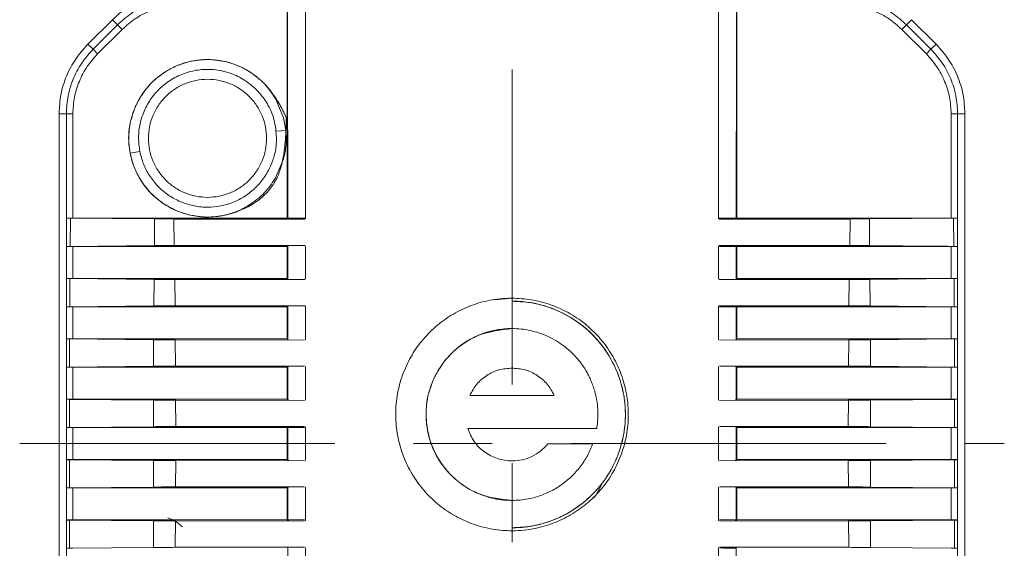
# Model space of a CAD drawing. Units: millimetres. Extents: x 0 to 1128, y 7 to 259.
# Drawn here: x 278 to 328, y 122 to 149 of the extents above; entities that cross this region are included whole.
import ezdxf

# ---------------------------------------------------------------- set-up
doc = ezdxf.new("R2010")
doc.units = ezdxf.units.MM
doc.header["$LTSCALE"] = 4
doc.linetypes.add('CENTER', pattern=[7, 4, -1, 1, -1])
doc.layers.add('CEN', color=1, linetype='CENTER')

msp = doc.modelspace()

# ---------------------------------------------------------------- linework, layer by layer
at = {"color": 7, "linetype": 'Continuous', "lineweight": 15}
for p, q in [((291.604, 138.54), (291.604, 149.387)), ((314.451, 138.54), (314.451, 149.387)), ((282.735, 148.622), (281.492, 147.38)), ((282.735, 148.622), (282.996, 148.361)), ((323.059, 148.361), (323.32, 148.622)), ((324.563, 147.38), (323.32, 148.622)), ((281.754, 147.118), (282.996, 148.361)), ((283.23, 148.127), (281.987, 146.885)), ((282.996, 148.361), (283.23, 148.127)), ((322.825, 148.127), (323.059, 148.361)), ((324.068, 146.885), (322.825, 148.127)), ((323.059, 148.361), (324.301, 147.118)), ((281.492, 147.38), (281.754, 147.118)), ((281.987, 146.885), (281.754, 147.118)), ((324.301, 147.118), (324.068, 146.885)), ((324.301, 147.118), (324.563, 147.38)), ((291.041, 144.578), (291.43, 143.639)), ((280.028, 143.844), (280.028, 110.329)), ((280.398, 143.844), (280.028, 143.844)), ((280.728, 143.844), (280.398, 143.844)), ((280.398, 138.54), (280.398, 143.844)), ((280.728, 143.844), (280.728, 138.54)), ((291.43, 143.639), (291.538, 143.003)), ((325.328, 138.54), (325.328, 143.844)), ((325.328, 143.844), (325.658, 143.844)), ((325.658, 143.844), (325.658, 138.54)), ((325.658, 143.844), (326.028, 143.844)), ((326.028, 110.329), (326.028, 143.844)), ((283.637, 141.84), (284.128, 141.934)), ((283.637, 141.84), (283.669, 141.689)), ((291.427, 141.543), (291.002, 140.551)), ((280.4, 138.538), (280.398, 138.54)), ((280.403, 138.54), (280.398, 138.54)), ((280.398, 138.54), (280.398, 137.101)), ((280.403, 138.54), (280.398, 138.54)), ((280.6, 138.536), (280.4, 138.538)), ((280.4, 137.104), (280.4, 138.538)), ((280.728, 138.54), (280.403, 138.54)), ((280.6, 138.536), (280.588, 137.106)), ((280.6, 138.536), (284.881, 138.5)), ((280.728, 138.54), (291.604, 138.54)), ((284.865, 137.142), (284.881, 138.5)), ((284.881, 138.5), (285.859, 138.496)), ((325.328, 138.54), (314.451, 138.54)), ((320.196, 138.496), (321.175, 138.5)), ((325.455, 138.536), (321.175, 138.5)), ((321.175, 138.5), (321.19, 137.142)), ((325.649, 138.54), (325.328, 138.54)), ((325.455, 138.536), (325.646, 138.538)), ((325.467, 137.106), (325.455, 138.536)), ((325.649, 138.54), (325.646, 138.538)), ((325.646, 137.104), (325.646, 138.538)), ((325.649, 137.101), (325.649, 138.54)), ((325.652, 138.54), (325.649, 138.54)), ((325.652, 138.54), (325.652, 137.101)), ((325.652, 138.54), (325.658, 138.54)), ((285.859, 138.496), (285.88, 137.147)), ((292.506, 138.486), (285.859, 138.496)), ((320.196, 138.496), (313.549, 138.486)), ((320.175, 137.147), (320.196, 138.496)), ((280.398, 137.101), (280.4, 137.104)), ((280.398, 137.101), (291.604, 137.101)), ((280.398, 137.101), (280.398, 137.101)), ((280.398, 135.474), (280.398, 137.101)), ((280.588, 137.106), (280.4, 137.104)), ((280.588, 137.106), (284.865, 137.142)), ((280.728, 137.101), (280.728, 135.474)), ((285.88, 137.147), (292.507, 137.157)), ((291.604, 137.101), (291.654, 137.141)), ((291.604, 135.474), (291.604, 137.101)), ((291.646, 135.448), (291.644, 137.125)), ((291.654, 137.141), (292.5, 137.157)), ((292.542, 137.138), (292.542, 135.436)), ((313.513, 135.436), (313.513, 137.141)), ((313.545, 137.157), (320.175, 137.147)), ((313.55, 137.157), (314.401, 137.141)), ((314.411, 137.101), (313.557, 137.101)), ((314.401, 137.141), (314.451, 137.101)), ((314.411, 137.125), (314.409, 135.448)), ((314.451, 137.101), (325.649, 137.101)), ((314.451, 135.474), (314.451, 137.101)), ((325.328, 135.474), (325.328, 137.101)), ((325.467, 137.106), (325.646, 137.104)), ((325.646, 137.104), (325.649, 137.101)), ((325.649, 137.101), (325.649, 137.101)), ((325.649, 137.101), (325.652, 137.101)), ((325.652, 137.101), (325.658, 137.101)), ((325.658, 135.474), (325.658, 137.101)), ((280.398, 135.474), (280.4, 135.471)), ((280.403, 135.474), (280.398, 135.474)), ((280.398, 135.474), (280.398, 134.034)), ((280.4, 135.471), (280.576, 135.469)), ((280.401, 134.037), (280.4, 135.471)), ((280.728, 135.474), (280.403, 135.474)), ((280.576, 135.469), (280.567, 134.039)), ((280.576, 135.469), (284.849, 135.431)), ((291.604, 135.474), (280.728, 135.474)), ((284.838, 134.078), (284.849, 135.431)), ((285.902, 135.425), (285.916, 134.083)), ((292.506, 135.416), (285.902, 135.425)), ((292.501, 135.416), (291.655, 135.432)), ((320.153, 135.425), (313.549, 135.416)), ((314.451, 135.474), (325.328, 135.474)), ((320.139, 134.083), (320.153, 135.425)), ((321.206, 135.431), (325.48, 135.469)), ((321.206, 135.431), (321.217, 134.078)), ((325.649, 135.474), (325.328, 135.474)), ((325.646, 135.471), (325.48, 135.469)), ((325.488, 134.039), (325.48, 135.469)), ((325.649, 135.474), (325.646, 135.471)), ((325.646, 134.037), (325.646, 135.471)), ((325.649, 135.474), (325.649, 134.034)), ((325.652, 135.474), (325.649, 135.474)), ((325.652, 135.474), (325.652, 134.034)), ((325.652, 135.474), (325.658, 135.474)), ((280.401, 134.037), (280.398, 134.034)), ((280.398, 134.034), (291.604, 134.034)), ((280.398, 134.034), (280.398, 134.034)), ((280.398, 132.407), (280.398, 134.034)), ((280.567, 134.039), (280.401, 134.037)), ((280.567, 134.039), (284.838, 134.078)), ((280.728, 134.034), (280.728, 132.407)), ((285.916, 134.083), (292.511, 134.093)), ((291.604, 134.034), (291.657, 134.077)), ((291.604, 132.407), (291.604, 134.034)), ((291.648, 132.38), (291.647, 134.059)), ((291.657, 134.077), (292.506, 134.093)), ((292.542, 134.077), (292.542, 132.365)), ((303.028, 134.474), (302.145, 134.39)), ((313.513, 132.365), (313.513, 134.077)), ((313.544, 134.093), (320.139, 134.083)), ((313.549, 134.093), (314.398, 134.077)), ((314.408, 134.034), (313.557, 134.034)), ((314.398, 134.077), (314.451, 134.034)), ((314.408, 134.059), (314.407, 132.38)), ((314.451, 134.034), (325.649, 134.034)), ((314.451, 132.407), (314.451, 134.034)), ((321.217, 134.078), (325.488, 134.039)), ((325.328, 132.407), (325.328, 134.034)), ((325.646, 134.037), (325.488, 134.039)), ((325.646, 134.037), (325.649, 134.034)), ((325.649, 134.034), (325.649, 134.034)), ((325.649, 134.034), (325.652, 134.034)), ((325.658, 134.034), (325.652, 134.034)), ((325.658, 134.034), (325.658, 132.407)), ((280.398, 132.407), (280.401, 132.404)), ((280.403, 132.407), (280.398, 132.407)), ((280.398, 132.407), (280.398, 130.967)), ((280.403, 132.407), (280.398, 132.407)), ((280.401, 132.404), (280.559, 132.402)), ((280.401, 130.97), (280.401, 132.404)), ((280.728, 132.407), (280.403, 132.407)), ((280.559, 132.402), (280.554, 130.972)), ((280.559, 132.402), (284.828, 132.362)), ((291.604, 132.407), (280.728, 132.407)), ((284.822, 131.012), (284.828, 132.362)), ((285.931, 132.356), (285.939, 131.018)), ((292.497, 132.347), (285.931, 132.356)), ((291.604, 132.407), (291.648, 132.38)), ((292.492, 132.347), (291.659, 132.363)), ((320.124, 132.356), (313.558, 132.347)), ((314.398, 132.363), (313.563, 132.347)), ((314.407, 132.38), (314.451, 132.407)), ((314.451, 132.407), (325.328, 132.407)), ((320.116, 131.018), (320.124, 132.356)), ((321.227, 132.362), (325.496, 132.402)), ((321.227, 132.362), (321.233, 131.012)), ((325.649, 132.407), (325.328, 132.407)), ((325.496, 132.402), (325.646, 132.403)), ((325.496, 132.402), (325.501, 130.972)), ((325.649, 132.407), (325.646, 132.403)), ((325.646, 132.403), (325.646, 130.971)), ((325.649, 132.407), (325.649, 130.967)), ((325.652, 132.407), (325.649, 132.407)), ((325.652, 132.407), (325.652, 130.967)), ((325.658, 132.407), (325.652, 132.407)), ((280.554, 130.972), (284.822, 131.012)), ((285.939, 131.018), (292.497, 131.028)), ((291.604, 130.967), (291.67, 131.012)), ((291.67, 131.012), (292.493, 131.027)), ((292.542, 131.01), (292.542, 129.297)), ((313.513, 129.297), (313.513, 131.01)), ((313.558, 131.028), (320.116, 131.018)), ((313.563, 131.027), (314.385, 131.012)), ((314.385, 131.012), (314.451, 130.967)), ((321.233, 131.012), (325.501, 130.972)), ((280.401, 130.97), (280.398, 130.967)), ((280.398, 130.967), (291.604, 130.967)), ((280.398, 130.967), (280.398, 130.967)), ((280.398, 129.34), (280.398, 130.967)), ((280.554, 130.972), (280.401, 130.97)), ((280.728, 130.967), (280.728, 129.34)), ((291.604, 130.967), (291.604, 129.34)), ((291.65, 129.309), (291.649, 130.995)), ((314.406, 130.995), (314.405, 129.309)), ((314.451, 130.967), (325.649, 130.967)), ((314.451, 129.34), (314.451, 130.967)), ((325.328, 129.34), (325.328, 130.967)), ((325.646, 130.971), (325.501, 130.972)), ((325.649, 130.967), (325.646, 130.971)), ((325.649, 130.967), (325.649, 130.967)), ((325.652, 130.967), (325.649, 130.967)), ((325.658, 130.967), (325.652, 130.967)), ((325.658, 130.967), (325.658, 129.34)), ((303.028, 129.538), (300.881, 129.538)), ((305.172, 129.537), (303.028, 129.537)), ((280.398, 129.34), (280.401, 129.337)), ((280.403, 129.34), (280.398, 129.34)), ((280.398, 129.34), (280.398, 127.9)), ((280.403, 129.34), (280.398, 129.34)), ((280.401, 129.337), (280.55, 129.335)), ((280.401, 127.904), (280.401, 129.337)), ((280.728, 129.34), (280.403, 129.34)), ((280.55, 129.335), (280.549, 127.905)), ((284.817, 129.294), (280.55, 129.335)), ((291.604, 129.34), (280.728, 129.34)), ((284.815, 127.946), (284.817, 129.294)), ((285.947, 129.288), (285.949, 127.952)), ((292.497, 129.279), (285.947, 129.288)), ((291.671, 129.295), (291.604, 129.34)), ((292.492, 129.279), (291.671, 129.295)), ((320.108, 129.288), (313.558, 129.279)), ((314.385, 129.295), (313.563, 129.279)), ((314.451, 129.34), (314.385, 129.295)), ((314.451, 129.34), (325.328, 129.34)), ((320.106, 127.952), (320.108, 129.288)), ((321.238, 129.294), (325.505, 129.335)), ((321.238, 129.294), (321.24, 127.946)), ((325.649, 129.34), (325.328, 129.34)), ((325.505, 129.335), (325.646, 129.337)), ((325.506, 127.905), (325.505, 129.335)), ((325.646, 129.337), (325.649, 129.34)), ((325.646, 129.337), (325.646, 127.904)), ((325.649, 129.34), (325.649, 127.9)), ((325.652, 129.34), (325.649, 129.34)), ((325.652, 129.34), (325.652, 127.9)), ((325.658, 129.34), (325.652, 129.34)), ((280.401, 127.904), (280.398, 127.9)), ((280.398, 127.9), (280.728, 127.9)), ((280.398, 127.9), (280.398, 127.9)), ((280.398, 126.273), (280.398, 127.9)), ((280.549, 127.905), (280.401, 127.904)), ((284.815, 127.946), (280.549, 127.905)), ((291.604, 127.9), (280.728, 127.9)), ((280.728, 127.9), (280.728, 126.273)), ((285.949, 127.952), (292.497, 127.961)), ((291.604, 127.9), (291.671, 127.946)), ((291.604, 126.273), (291.604, 127.9)), ((291.65, 127.93), (291.65, 126.244)), ((292.484, 127.9), (291.664, 127.9)), ((291.671, 127.946), (292.492, 127.961)), ((292.542, 127.944), (292.542, 126.23)), ((300.777, 127.862), (303.028, 127.862)), ((303.028, 127.862), (307.331, 127.862)), ((313.513, 126.23), (313.513, 127.944)), ((313.558, 127.961), (320.106, 127.952)), ((313.563, 127.961), (314.384, 127.946)), ((314.384, 127.946), (314.451, 127.9)), ((314.405, 126.244), (314.405, 127.93)), ((314.451, 127.9), (325.328, 127.9)), ((314.451, 127.9), (314.451, 126.273)), ((321.24, 127.946), (325.506, 127.905)), ((325.328, 127.9), (325.649, 127.9)), ((325.328, 126.273), (325.328, 127.9)), ((325.646, 127.904), (325.506, 127.905)), ((325.649, 127.9), (325.646, 127.904)), ((325.649, 127.9), (325.649, 127.9)), ((325.652, 127.9), (325.649, 127.9)), ((325.652, 127.9), (325.658, 127.9)), ((325.658, 127.9), (325.658, 126.273)), ((304.852, 127.076), (307.127, 127.076)), ((280.398, 126.273), (280.401, 126.27)), ((280.403, 126.273), (280.398, 126.273)), ((280.398, 126.273), (280.398, 124.834)), ((280.403, 126.273), (280.398, 126.273)), ((280.401, 126.27), (280.549, 126.268)), ((280.401, 124.837), (280.401, 126.27)), ((280.728, 126.273), (280.403, 126.273)), ((284.815, 126.227), (280.549, 126.268)), ((280.549, 126.268), (280.55, 124.838)), ((291.604, 126.273), (280.728, 126.273)), ((284.817, 124.879), (284.815, 126.227)), ((285.949, 126.221), (285.947, 124.885)), ((292.497, 126.212), (285.949, 126.221)), ((291.671, 126.227), (291.604, 126.273)), ((292.492, 126.212), (291.671, 126.227)), ((320.106, 126.221), (313.558, 126.212)), ((314.384, 126.227), (313.563, 126.212)), ((314.451, 126.273), (314.384, 126.227)), ((314.451, 126.273), (325.328, 126.273)), ((320.108, 124.885), (320.106, 126.221)), ((321.24, 126.227), (321.238, 124.879)), ((321.24, 126.227), (325.506, 126.268)), ((325.649, 126.273), (325.328, 126.273)), ((325.505, 124.838), (325.506, 126.268)), ((325.506, 126.268), (325.646, 126.27)), ((325.646, 126.27), (325.649, 126.273)), ((325.646, 126.27), (325.646, 124.837)), ((325.649, 126.273), (325.649, 124.834)), ((325.652, 126.273), (325.649, 126.273)), ((325.652, 126.273), (325.652, 124.834)), ((325.658, 126.273), (325.652, 126.273)), ((280.401, 124.837), (280.398, 124.834)), ((280.398, 124.834), (280.728, 124.834)), ((280.398, 124.834), (280.398, 124.834)), ((280.398, 123.206), (280.398, 124.834)), ((280.55, 124.838), (280.401, 124.837)), ((284.817, 124.879), (280.55, 124.838)), ((291.604, 124.834), (280.728, 124.834)), ((280.728, 124.834), (280.728, 123.206)), ((285.947, 124.885), (292.497, 124.894)), ((291.604, 124.834), (291.67, 124.879)), ((291.604, 124.834), (291.604, 123.206)), ((291.649, 123.178), (291.65, 124.865)), ((291.67, 124.879), (292.492, 124.894)), ((292.542, 124.876), (292.542, 123.163)), ((313.513, 123.163), (313.513, 124.876)), ((313.558, 124.894), (320.108, 124.885)), ((313.563, 124.894), (314.384, 124.879)), ((314.384, 124.879), (314.451, 124.834)), ((314.405, 124.865), (314.406, 123.178)), ((325.328, 124.834), (314.451, 124.834)), ((314.451, 123.206), (314.451, 124.834)), ((321.238, 124.879), (325.505, 124.838)), ((325.328, 124.834), (325.649, 124.834)), ((325.328, 123.206), (325.328, 124.834)), ((325.646, 124.837), (325.505, 124.838)), ((325.649, 124.834), (325.646, 124.837)), ((325.649, 124.834), (325.649, 124.834)), ((325.652, 124.834), (325.649, 124.834)), ((325.652, 124.834), (325.658, 124.834)), ((325.658, 124.834), (325.658, 123.206)), ((280.398, 123.206), (280.401, 123.203)), ((280.403, 123.206), (280.398, 123.206)), ((280.398, 123.206), (280.398, 121.767)), ((280.403, 123.206), (280.398, 123.206)), ((280.554, 123.201), (280.401, 123.203)), ((280.401, 121.77), (280.401, 123.203)), ((280.728, 123.206), (280.403, 123.206)), ((284.822, 123.161), (280.554, 123.201)), ((280.554, 123.201), (280.559, 121.772)), ((291.604, 123.206), (280.728, 123.206)), ((284.828, 121.811), (284.822, 123.161)), ((285.939, 123.155), (285.931, 121.817)), ((292.497, 123.146), (285.939, 123.155)), ((291.67, 123.161), (291.604, 123.206)), ((291.663, 123.206), (292.484, 123.206)), ((292.493, 123.146), (291.67, 123.161)), ((320.116, 123.155), (313.558, 123.146)), ((314.385, 123.161), (313.563, 123.146)), ((313.571, 123.206), (314.392, 123.206)), ((314.451, 123.206), (314.385, 123.161)), ((325.328, 123.206), (314.451, 123.206)), ((320.124, 121.817), (320.116, 123.155)), ((321.233, 123.161), (321.227, 121.811)), ((325.501, 123.201), (321.233, 123.161)), ((325.649, 123.206), (325.328, 123.206)), ((325.496, 121.772), (325.501, 123.201)), ((325.501, 123.201), (325.646, 123.203)), ((325.646, 123.203), (325.649, 123.206)), ((325.646, 123.203), (325.646, 121.77)), ((325.649, 123.206), (325.649, 121.767)), ((325.652, 123.206), (325.649, 123.206)), ((325.652, 123.206), (325.652, 121.767)), ((325.658, 123.206), (325.652, 123.206)), ((280.401, 121.77), (280.398, 121.767)), ((280.728, 121.767), (280.398, 121.767)), ((280.398, 121.767), (280.398, 121.767)), ((280.398, 120.139), (280.398, 121.767)), ((280.401, 121.77), (280.559, 121.772)), ((284.828, 121.811), (280.559, 121.772)), ((285.931, 121.817), (292.497, 121.826)), ((291.647, 120.114), (291.648, 121.794)), ((291.657, 121.81), (292.492, 121.826)), ((292.542, 121.808), (292.542, 120.097)), ((313.513, 120.097), (313.513, 121.808)), ((313.558, 121.826), (320.124, 121.817)), ((313.563, 121.826), (314.396, 121.81)), ((314.407, 121.793), (314.408, 120.114)), ((325.496, 121.772), (321.227, 121.811)), ((325.328, 121.767), (325.649, 121.767)), ((325.646, 121.77), (325.496, 121.772)), ((325.649, 121.767), (325.646, 121.77)), ((325.649, 121.767), (325.649, 121.767)), ((325.652, 121.767), (325.649, 121.767)), ((325.652, 121.767), (325.658, 121.767)), ((325.658, 121.767), (325.658, 120.139))]:
    msp.add_line(p, q, dxfattribs=at)
at = {"color": 7, "linetype": 'Continuous', "lineweight": 15, "flags": 128}
for points in [[(291.041, 142.952), (291.288, 142.977), (291.536, 143.003)], [(307.622, 125.093), (307.475, 124.782), (307.218, 124.343)]]:
    msp.add_lwpolyline(points, dxfattribs=at)
at = {"color": 7, "linetype": 'Continuous', "lineweight": 15}
for points, knots in [([(285.268, 149.986), (284.956, 149.926), (284.338, 149.728), (283.468, 149.278), (282.979, 148.841), (282.735, 148.622)], [0.2570271, 0.2570271, 0.2570271, 0.2570271, 0.5, 0.75, 1, 1, 1, 1]), ([(282.996, 148.361), (283.222, 148.564), (283.524, 148.835), (283.958, 149.102), (284.247, 149.256), (284.746, 149.475), (285.417, 149.672), (285.989, 149.703), (286.242, 149.715)], [0, 0, 0, 0, 0.2500592, 0.3335844, 0.4208364, 0.5196936, 0.783793, 0.9921628, 0.9921628, 0.9921628, 0.9921628]), ([(291.643, 138.522), (291.642, 139.15), (291.64, 140.368), (291.637, 142.235), (291.634, 144.101), (291.63, 145.997), (291.626, 147.853), (291.623, 149.08), (291.622, 149.688)], [0, 0, 0, 0, 0.1681632, 0.3263593, 0.5001581, 0.6686487, 0.8352565, 0.9989722, 0.9989722, 0.9989722, 0.9989722]), ([(292.543, 149.682), (292.543, 148.767), (292.543, 146.453), (292.542, 142.729), (292.542, 139.915), (292.542, 138.508)], [0, 0, 0, 0, 0.246422, 0.623095, 1, 1, 1, 1]), ([(313.513, 138.508), (313.513, 139.428), (313.513, 141.755), (313.512, 145.483), (313.512, 148.282), (313.512, 149.682)], [0, 0, 0, 0, 0.2464227, 0.6230965, 1, 1, 1, 1]), ([(314.433, 149.699), (314.432, 149.013), (314.429, 147.633), (314.424, 145.536), (314.421, 143.877), (314.419, 142.664), (314.418, 141.916), (314.417, 141.25), (314.416, 140.546), (314.415, 139.85), (314.413, 139.134), (314.413, 138.706), (314.412, 138.52)], [0, 0, 0, 0, 0.18467, 0.371617, 0.563208, 0.629879, 0.696781, 0.763914, 0.808107, 0.885427, 0.950308, 1, 1, 1, 1]), ([(286.27, 149.387), (285.99, 149.371), (285.427, 149.339), (284.618, 149.079), (283.862, 148.69), (283.441, 148.315), (283.23, 148.127)], [0, 0, 0, 0, 0.2489907, 0.499916, 0.7494643, 1, 1, 1, 1]), ([(322.825, 148.127), (322.616, 148.314), (322.195, 148.69), (321.44, 149.079), (320.629, 149.339), (320.066, 149.371), (319.785, 149.387)], [0, 0, 0, 0, 0.248999, 0.500163, 0.750058, 1, 1, 1, 1]), ([(280.398, 143.844), (280.414, 144.147), (280.435, 144.552), (280.554, 145.048), (280.649, 145.361), (280.846, 145.869), (281.186, 146.492), (281.578, 146.924), (281.754, 147.118)], [0, 0, 0, 0, 0.249917, 0.3335, 0.42084, 0.519713, 0.783826, 1, 1, 1, 1]), ([(281.987, 146.885), (281.8, 146.675), (281.424, 146.255), (281.037, 145.499), (280.777, 144.689), (280.744, 144.126), (280.728, 143.844)], [0, 0, 0, 0, 0.248991, 0.499916, 0.749464, 1, 1, 1, 1]), ([(291.423, 141.724), (291.436, 141.806), (291.463, 141.977), (291.494, 142.243), (291.52, 142.527), (291.541, 142.83), (291.554, 143.087), (291.561, 143.291), (291.565, 143.433), (291.567, 143.542), (291.568, 143.609), (291.568, 143.632), (291.568, 143.64), (291.568, 143.642), (291.568, 143.643), (291.568, 143.643), (291.568, 143.645), (291.566, 143.649), (291.562, 143.658), (291.556, 143.672), (291.524, 143.746), (291.46, 143.88), (291.341, 144.113), (291.188, 144.386), (290.908, 144.829), (290.481, 145.385), (289.805, 145.95), (289.015, 146.356), (288.158, 146.586), (287.269, 146.623), (286.396, 146.453), (285.577, 146.103), (284.856, 145.586), (284.259, 144.921), (284, 144.391), (283.87, 144.126)], [0, 0, 0, 0, 0.0210307, 0.0435201, 0.0674853, 0.0929404, 0.1198972, 0.1322953, 0.1442594, 0.1557906, 0.159775, 0.1611423, 0.1615475, 0.1616877, 0.161742, 0.1617816, 0.161816, 0.1621053, 0.1629288, 0.1642533, 0.1660788, 0.1830899, 0.2016166, 0.2320652, 0.2618096, 0.3336506, 0.407592, 0.4817116, 0.5557981, 0.6293907, 0.7037554, 0.7779047, 0.8519327, 0.9258864, 1, 1, 1, 1]), ([(291.423, 141.724), (291.436, 141.806), (291.463, 141.977), (291.494, 142.243), (291.52, 142.527), (291.541, 142.83), (291.554, 143.087), (291.561, 143.291), (291.565, 143.433), (291.567, 143.542), (291.568, 143.609), (291.568, 143.632), (291.568, 143.64), (291.568, 143.642), (291.568, 143.643), (291.568, 143.643), (291.568, 143.645), (291.566, 143.649), (291.562, 143.658), (291.556, 143.672), (291.524, 143.746), (291.46, 143.88), (291.341, 144.113), (291.188, 144.386), (290.908, 144.829), (290.481, 145.385), (289.805, 145.95), (289.015, 146.356), (288.158, 146.586), (287.269, 146.623), (286.396, 146.453), (285.577, 146.103), (284.856, 145.586), (284.259, 144.921), (284, 144.391), (283.87, 144.126)], [0, 0, 0, 0, 0.0210307, 0.0435201, 0.0674853, 0.0929404, 0.1198972, 0.1322953, 0.1442594, 0.1557906, 0.159775, 0.1611423, 0.1615475, 0.1616877, 0.161742, 0.1617816, 0.161816, 0.1621053, 0.1629288, 0.1642533, 0.1660788, 0.1830899, 0.2016166, 0.2320652, 0.2618096, 0.3336506, 0.407592, 0.4817116, 0.5557981, 0.6293907, 0.7037554, 0.7779047, 0.8519327, 0.9258864, 1, 1, 1, 1]), ([(291.423, 141.724), (291.436, 141.806), (291.463, 141.977), (291.494, 142.243), (291.52, 142.527), (291.541, 142.83), (291.554, 143.087), (291.561, 143.291), (291.565, 143.433), (291.567, 143.542), (291.568, 143.609), (291.568, 143.632), (291.568, 143.64), (291.568, 143.642), (291.568, 143.643), (291.568, 143.643), (291.568, 143.645), (291.566, 143.649), (291.562, 143.658), (291.556, 143.672), (291.524, 143.746), (291.46, 143.88), (291.341, 144.113), (291.188, 144.386), (290.908, 144.829), (290.481, 145.385), (289.805, 145.95), (289.015, 146.356), (288.158, 146.586), (287.269, 146.623), (286.396, 146.453), (285.577, 146.103), (284.856, 145.586), (284.259, 144.921), (284, 144.391), (283.87, 144.126)], [0, 0, 0, 0, 0.0210307, 0.0435201, 0.0674853, 0.0929404, 0.1198972, 0.1322953, 0.1442594, 0.1557906, 0.159775, 0.1611423, 0.1615475, 0.1616877, 0.161742, 0.1617816, 0.161816, 0.1621053, 0.1629288, 0.1642533, 0.1660788, 0.1830899, 0.2016166, 0.2320652, 0.2618096, 0.3336506, 0.407592, 0.4817116, 0.5557981, 0.6293907, 0.7037554, 0.7779047, 0.8519327, 0.9258864, 1, 1, 1, 1]), ([(291.423, 141.724), (291.436, 141.806), (291.463, 141.977), (291.494, 142.243), (291.52, 142.527), (291.541, 142.83), (291.554, 143.087), (291.561, 143.291), (291.565, 143.433), (291.567, 143.542), (291.568, 143.609), (291.568, 143.632), (291.568, 143.64), (291.568, 143.642), (291.568, 143.643), (291.568, 143.643), (291.568, 143.645), (291.566, 143.649), (291.562, 143.658), (291.556, 143.672), (291.524, 143.746), (291.46, 143.88), (291.341, 144.113), (291.188, 144.386), (290.908, 144.829), (290.481, 145.385), (289.805, 145.95), (289.015, 146.356), (288.158, 146.586), (287.269, 146.623), (286.396, 146.453), (285.577, 146.103), (284.856, 145.586), (284.259, 144.921), (284, 144.391), (283.87, 144.126)], [0, 0, 0, 0, 0.0210307, 0.0435201, 0.0674853, 0.0929404, 0.1198972, 0.1322953, 0.1442594, 0.1557906, 0.159775, 0.1611423, 0.1615475, 0.1616877, 0.161742, 0.1617816, 0.161816, 0.1621053, 0.1629288, 0.1642533, 0.1660788, 0.1830899, 0.2016166, 0.2320652, 0.2618096, 0.3336506, 0.407592, 0.4817116, 0.5557981, 0.6293907, 0.7037554, 0.7779047, 0.8519327, 0.9258864, 1, 1, 1, 1]), ([(291.423, 141.724), (291.436, 141.806), (291.463, 141.977), (291.494, 142.243), (291.52, 142.527), (291.541, 142.83), (291.554, 143.087), (291.561, 143.291), (291.565, 143.433), (291.567, 143.542), (291.568, 143.609), (291.568, 143.632), (291.568, 143.64), (291.568, 143.642), (291.568, 143.643), (291.568, 143.643), (291.568, 143.645), (291.566, 143.649), (291.562, 143.658), (291.556, 143.672), (291.524, 143.746), (291.46, 143.88), (291.341, 144.113), (291.188, 144.386), (290.908, 144.829), (290.481, 145.385), (289.805, 145.95), (289.015, 146.356), (288.158, 146.586), (287.269, 146.623), (286.396, 146.453), (285.577, 146.103), (284.856, 145.586), (284.259, 144.921), (284, 144.391), (283.87, 144.126)], [0, 0, 0, 0, 0.0210307, 0.0435201, 0.0674853, 0.0929404, 0.1198972, 0.1322953, 0.1442594, 0.1557906, 0.159775, 0.1611423, 0.1615475, 0.1616877, 0.161742, 0.1617816, 0.161816, 0.1621053, 0.1629288, 0.1642533, 0.1660788, 0.1830899, 0.2016166, 0.2320652, 0.2618096, 0.3336506, 0.407592, 0.4817116, 0.5557981, 0.6293907, 0.7037554, 0.7779047, 0.8519327, 0.9258864, 1, 1, 1, 1]), ([(291.423, 141.724), (291.436, 141.806), (291.463, 141.977), (291.494, 142.243), (291.52, 142.527), (291.541, 142.83), (291.554, 143.087), (291.561, 143.291), (291.565, 143.433), (291.567, 143.542), (291.568, 143.609), (291.568, 143.632), (291.568, 143.64), (291.568, 143.642), (291.568, 143.643), (291.568, 143.643), (291.568, 143.645), (291.566, 143.649), (291.562, 143.658), (291.556, 143.672), (291.524, 143.746), (291.46, 143.88), (291.341, 144.113), (291.188, 144.386), (290.908, 144.829), (290.481, 145.385), (289.805, 145.95), (289.015, 146.356), (288.158, 146.586), (287.269, 146.623), (286.396, 146.453), (285.577, 146.103), (284.856, 145.586), (284.259, 144.921), (284, 144.391), (283.87, 144.126)], [0, 0, 0, 0, 0.0210307, 0.0435201, 0.0674853, 0.0929404, 0.1198972, 0.1322953, 0.1442594, 0.1557906, 0.159775, 0.1611423, 0.1615475, 0.1616877, 0.161742, 0.1617816, 0.161816, 0.1621053, 0.1629288, 0.1642533, 0.1660788, 0.1830899, 0.2016166, 0.2320652, 0.2618096, 0.3336506, 0.407592, 0.4817116, 0.5557981, 0.6293907, 0.7037554, 0.7779047, 0.8519327, 0.9258864, 1, 1, 1, 1]), ([(291.423, 141.724), (291.436, 141.806), (291.463, 141.977), (291.494, 142.243), (291.52, 142.527), (291.541, 142.83), (291.554, 143.087), (291.561, 143.291), (291.565, 143.433), (291.567, 143.542), (291.568, 143.609), (291.568, 143.632), (291.568, 143.64), (291.568, 143.642), (291.568, 143.643), (291.568, 143.643), (291.568, 143.645), (291.566, 143.649), (291.562, 143.658), (291.556, 143.672), (291.524, 143.746), (291.46, 143.88), (291.341, 144.113), (291.188, 144.386), (290.908, 144.829), (290.481, 145.385), (289.805, 145.95), (289.015, 146.356), (288.158, 146.586), (287.269, 146.623), (286.396, 146.453), (285.577, 146.103), (284.856, 145.586), (284.259, 144.921), (284, 144.391), (283.87, 144.126)], [0, 0, 0, 0, 0.0210307, 0.0435201, 0.0674853, 0.0929404, 0.1198972, 0.1322953, 0.1442594, 0.1557906, 0.159775, 0.1611423, 0.1615475, 0.1616877, 0.161742, 0.1617816, 0.161816, 0.1621053, 0.1629288, 0.1642533, 0.1660788, 0.1830899, 0.2016166, 0.2320652, 0.2618096, 0.3336506, 0.407592, 0.4817116, 0.5557981, 0.6293907, 0.7037554, 0.7779047, 0.8519327, 0.9258864, 1, 1, 1, 1]), ([(291.423, 141.724), (291.436, 141.806), (291.463, 141.977), (291.494, 142.243), (291.52, 142.527), (291.541, 142.83), (291.554, 143.087), (291.561, 143.291), (291.565, 143.433), (291.567, 143.542), (291.568, 143.609), (291.568, 143.632), (291.568, 143.64), (291.568, 143.642), (291.568, 143.643), (291.568, 143.643), (291.568, 143.645), (291.566, 143.649), (291.562, 143.658), (291.556, 143.672), (291.524, 143.746), (291.46, 143.88), (291.341, 144.113), (291.188, 144.386), (290.908, 144.829), (290.481, 145.385), (289.805, 145.95), (289.015, 146.356), (288.158, 146.586), (287.269, 146.623), (286.396, 146.453), (285.577, 146.103), (284.856, 145.586), (284.259, 144.921), (284, 144.391), (283.87, 144.126)], [0, 0, 0, 0, 0.0210307, 0.0435201, 0.0674853, 0.0929404, 0.1198972, 0.1322953, 0.1442594, 0.1557906, 0.159775, 0.1611423, 0.1615475, 0.1616877, 0.161742, 0.1617816, 0.161816, 0.1621053, 0.1629288, 0.1642533, 0.1660788, 0.1830899, 0.2016166, 0.2320652, 0.2618096, 0.3336506, 0.407592, 0.4817116, 0.5557981, 0.6293907, 0.7037554, 0.7779047, 0.8519327, 0.9258864, 1, 1, 1, 1]), ([(286.658, 146.492), (286.972, 146.545), (287.6, 146.652), (288.226, 146.534), (288.54, 146.475)], [0, 0, 0, 0, 0.499695, 1, 1, 1, 1]), ([(325.328, 143.844), (325.311, 144.126), (325.278, 144.689), (325.019, 145.498), (324.63, 146.253), (324.256, 146.674), (324.068, 146.885)], [0, 0, 0, 0, 0.250422, 0.500161, 0.749824, 1, 1, 1, 1]), ([(284.128, 141.934), (284.097, 142.168), (284.035, 142.636), (284.122, 143.343), (284.341, 144.018), (284.691, 144.636), (285.159, 145.171), (285.64, 145.537), (286.076, 145.772), (286.438, 145.918), (286.807, 146.02), (287.176, 146.081), (287.564, 146.104), (287.975, 146.081), (288.384, 146.006), (288.764, 145.892), (289.111, 145.744), (289.406, 145.578), (289.654, 145.408), (289.859, 145.243), (290.046, 145.068), (290.215, 144.886), (290.368, 144.697), (290.509, 144.497), (290.674, 144.225), (290.843, 143.875), (290.985, 143.426), (291.023, 143.115), (291.043, 142.952)], [0, 0, 0, 0, 0.062457, 0.124911, 0.187367, 0.249824, 0.312283, 0.374737, 0.409304, 0.443633, 0.478154, 0.510585, 0.542865, 0.581193, 0.619635, 0.653076, 0.686263, 0.719588, 0.742908, 0.766111, 0.789326, 0.810755, 0.832214, 0.853803, 0.875616, 0.916734, 0.956612, 1, 1, 1, 1]), ([(285.375, 145.943), (285.577, 146.063), (285.98, 146.303), (286.432, 146.429), (286.658, 146.492)], [0, 0, 0, 0, 0.5000369, 1, 1, 1, 1]), ([(288.54, 146.475), (288.744, 146.415), (289.151, 146.296), (289.519, 146.083), (289.703, 145.976)], [0, 0, 0, 0, 0.500046, 1, 1, 1, 1]), ([(284.222, 144.793), (284.384, 145.015), (284.709, 145.458), (285.153, 145.782), (285.375, 145.943)], [0, 0, 0, 0, 0.499886, 1, 1, 1, 1]), ([(289.703, 145.976), (289.969, 145.784), (290.5, 145.399), (290.861, 144.852), (291.041, 144.578)], [0, 0, 0, 0, 0.499948, 1, 1, 1, 1]), ([(283.683, 143.56), (283.746, 143.777), (283.873, 144.211), (284.106, 144.599), (284.222, 144.793)], [0, 0, 0, 0, 0.499946, 1, 1, 1, 1]), ([(283.87, 144.126), (283.774, 143.846), (283.582, 143.289), (283.534, 142.397), (283.679, 141.521), (284.011, 140.695), (284.509, 139.958), (285.163, 139.355), (285.932, 138.912), (286.774, 138.641), (287.508, 138.575), (288.094, 138.621), (288.669, 138.728), (289.343, 138.959), (290.047, 139.35), (290.53, 139.759), (290.826, 140.123), (291.065, 140.502), (291.289, 141.037), (291.377, 141.49), (291.423, 141.724)], [0, 0, 0, 0, 0.066474, 0.13279, 0.199178, 0.265694, 0.33238, 0.398463, 0.464935, 0.531421, 0.59687, 0.630029, 0.663973, 0.728769, 0.78993, 0.845066, 0.870388, 0.895773, 0.946262, 1, 1, 1, 1]), ([(283.87, 144.126), (283.774, 143.846), (283.582, 143.289), (283.534, 142.397), (283.679, 141.521), (284.011, 140.695), (284.509, 139.958), (285.163, 139.355), (285.932, 138.912), (286.774, 138.641), (287.508, 138.575), (288.094, 138.621), (288.669, 138.728), (289.343, 138.959), (290.047, 139.35), (290.53, 139.759), (290.826, 140.123), (291.065, 140.502), (291.289, 141.037), (291.377, 141.49), (291.423, 141.724)], [0, 0, 0, 0, 0.066474, 0.13279, 0.199178, 0.265694, 0.33238, 0.398463, 0.464935, 0.531421, 0.59687, 0.630029, 0.663973, 0.728769, 0.78993, 0.845066, 0.870388, 0.895773, 0.946262, 1, 1, 1, 1]), ([(283.87, 144.126), (283.774, 143.846), (283.582, 143.289), (283.534, 142.397), (283.679, 141.521), (284.011, 140.695), (284.509, 139.958), (285.163, 139.355), (285.932, 138.912), (286.774, 138.641), (287.508, 138.575), (288.094, 138.621), (288.669, 138.728), (289.343, 138.959), (290.047, 139.35), (290.53, 139.759), (290.826, 140.123), (291.065, 140.502), (291.289, 141.037), (291.377, 141.49), (291.423, 141.724)], [0, 0, 0, 0, 0.066474, 0.13279, 0.199178, 0.265694, 0.33238, 0.398463, 0.464935, 0.531421, 0.59687, 0.630029, 0.663973, 0.728769, 0.78993, 0.845066, 0.870388, 0.895773, 0.946262, 1, 1, 1, 1]), ([(283.87, 144.126), (283.774, 143.846), (283.582, 143.289), (283.534, 142.397), (283.679, 141.521), (284.011, 140.695), (284.509, 139.958), (285.163, 139.355), (285.932, 138.912), (286.774, 138.641), (287.508, 138.575), (288.094, 138.621), (288.669, 138.728), (289.343, 138.959), (290.047, 139.35), (290.53, 139.759), (290.826, 140.123), (291.065, 140.502), (291.289, 141.037), (291.377, 141.49), (291.423, 141.724)], [0, 0, 0, 0, 0.066474, 0.13279, 0.199178, 0.265694, 0.33238, 0.398463, 0.464935, 0.531421, 0.59687, 0.630029, 0.663973, 0.728769, 0.78993, 0.845066, 0.870388, 0.895773, 0.946262, 1, 1, 1, 1]), ([(283.87, 144.126), (283.774, 143.846), (283.582, 143.289), (283.534, 142.397), (283.679, 141.521), (284.011, 140.695), (284.509, 139.958), (285.163, 139.355), (285.932, 138.912), (286.774, 138.641), (287.508, 138.575), (288.094, 138.621), (288.669, 138.728), (289.343, 138.959), (290.047, 139.35), (290.53, 139.759), (290.826, 140.123), (291.065, 140.502), (291.289, 141.037), (291.377, 141.49), (291.423, 141.724)], [0, 0, 0, 0, 0.066474, 0.13279, 0.199178, 0.265694, 0.33238, 0.398463, 0.464935, 0.531421, 0.59687, 0.630029, 0.663973, 0.728769, 0.78993, 0.845066, 0.870388, 0.895773, 0.946262, 1, 1, 1, 1]), ([(283.87, 144.126), (283.774, 143.846), (283.582, 143.289), (283.534, 142.397), (283.679, 141.521), (284.011, 140.695), (284.509, 139.958), (285.163, 139.355), (285.932, 138.912), (286.774, 138.641), (287.508, 138.575), (288.094, 138.621), (288.669, 138.728), (289.343, 138.959), (290.047, 139.35), (290.53, 139.759), (290.826, 140.123), (291.065, 140.502), (291.289, 141.037), (291.377, 141.49), (291.423, 141.724)], [0, 0, 0, 0, 0.066474, 0.13279, 0.199178, 0.265694, 0.33238, 0.398463, 0.464935, 0.531421, 0.59687, 0.630029, 0.663973, 0.728769, 0.78993, 0.845066, 0.870388, 0.895773, 0.946262, 1, 1, 1, 1]), ([(283.87, 144.126), (283.774, 143.846), (283.582, 143.289), (283.534, 142.397), (283.679, 141.521), (284.011, 140.695), (284.509, 139.958), (285.163, 139.355), (285.932, 138.912), (286.774, 138.641), (287.508, 138.575), (288.094, 138.621), (288.669, 138.728), (289.343, 138.959), (290.047, 139.35), (290.53, 139.759), (290.826, 140.123), (291.065, 140.502), (291.289, 141.037), (291.377, 141.49), (291.423, 141.724)], [0, 0, 0, 0, 0.066474, 0.13279, 0.199178, 0.265694, 0.33238, 0.398463, 0.464935, 0.531421, 0.59687, 0.630029, 0.663973, 0.728769, 0.78993, 0.845066, 0.870388, 0.895773, 0.946262, 1, 1, 1, 1]), ([(283.87, 144.126), (283.774, 143.846), (283.582, 143.289), (283.534, 142.397), (283.679, 141.521), (284.011, 140.695), (284.509, 139.958), (285.163, 139.355), (285.932, 138.912), (286.774, 138.641), (287.508, 138.575), (288.094, 138.621), (288.669, 138.728), (289.343, 138.959), (290.047, 139.35), (290.53, 139.759), (290.826, 140.123), (291.065, 140.502), (291.289, 141.037), (291.377, 141.49), (291.423, 141.724)], [0, 0, 0, 0, 0.066474, 0.13279, 0.199178, 0.265694, 0.33238, 0.398463, 0.464935, 0.531421, 0.59687, 0.630029, 0.663973, 0.728769, 0.78993, 0.845066, 0.870388, 0.895773, 0.946262, 1, 1, 1, 1]), ([(283.637, 141.84), (283.597, 142.127), (283.519, 142.703), (283.628, 143.274), (283.683, 143.56)], [0, 0, 0, 0, 0.499076, 1, 1, 1, 1]), ([(291.538, 143.003), (291.554, 142.758), (291.586, 142.266), (291.48, 141.785), (291.427, 141.543)], [0, 0, 0, 0, 0.497949, 1, 1, 1, 1]), ([(291.043, 142.952), (291.058, 142.729), (291.087, 142.283), (290.952, 141.635), (290.709, 141.011), (290.351, 140.442), (289.882, 139.943), (289.336, 139.553), (288.727, 139.271), (288.076, 139.112), (287.406, 139.077), (286.742, 139.173), (286.107, 139.39), (285.526, 139.726), (285.017, 140.163), (284.605, 140.691), (284.289, 141.285), (284.182, 141.718), (284.128, 141.934)], [0, 0, 0, 0, 0.062556, 0.125338, 0.18393, 0.250309, 0.31278, 0.375266, 0.437745, 0.500241, 0.562665, 0.625179, 0.687693, 0.750117, 0.81261, 0.875053, 0.937542, 1, 1, 1, 1]), ([(283.669, 141.689), (283.733, 141.463), (283.86, 141.011), (284.099, 140.607), (284.218, 140.405)], [0, 0, 0, 0, 0.5001422, 1, 1, 1, 1]), ([(291.002, 140.551), (290.831, 140.297), (290.488, 139.79), (289.995, 139.427), (289.748, 139.245)], [0, 0, 0, 0, 0.499904, 1, 1, 1, 1]), ([(284.218, 140.405), (284.379, 140.184), (284.701, 139.742), (285.143, 139.418), (285.363, 139.256)], [0, 0, 0, 0, 0.499869, 1, 1, 1, 1]), ([(285.363, 139.256), (285.557, 139.14), (285.946, 138.909), (286.38, 138.78), (286.597, 138.715)], [0, 0, 0, 0, 0.499695, 1, 1, 1, 1]), ([(289.748, 139.245), (289.545, 139.125), (289.139, 138.884), (288.684, 138.759), (288.456, 138.697)], [0, 0, 0, 0, 0.4999982, 1, 1, 1, 1]), ([(288.456, 138.697), (288.146, 138.645), (287.525, 138.541), (286.906, 138.657), (286.597, 138.715)], [0, 0, 0, 0, 0.499683, 1, 1, 1, 1]), ([(292.459, 138.513), (292.375, 138.524), (292.189, 138.548), (291.908, 138.542), (291.712, 138.532), (291.618, 138.527)], [0, 0, 0, 0, 0.2998645, 0.6671129, 1, 1, 1, 1]), ([(291.651, 138.54), (291.652, 138.54), (291.661, 138.54), (291.709, 138.54), (291.839, 138.54), (292.092, 138.54), (292.344, 138.54), (292.499, 138.54)], [0, 0, 0, 0, 0.02692, 0.127363, 0.170185, 0.491294, 1, 1, 1, 1]), ([(292.499, 138.486), (292.343, 138.489), (292.114, 138.492), (291.876, 138.497), (291.772, 138.499), (291.715, 138.5), (291.678, 138.501), (291.655, 138.501), (291.652, 138.502), (291.651, 138.502)], [0, 0, 0, 0, 0.50876, 0.751305, 0.828984, 0.872595, 0.948579, 0.976939, 1, 1, 1, 1]), ([(313.556, 138.54), (313.584, 138.54), (313.65, 138.54), (313.793, 138.54), (313.967, 138.54), (314.131, 138.54), (314.273, 138.54), (314.349, 138.54), (314.405, 138.54)], [0, 0, 0, 0, 0.077835, 0.180258, 0.511504, 0.669631, 0.754598, 1, 1, 1, 1]), ([(314.405, 138.502), (314.349, 138.501), (314.273, 138.499), (314.132, 138.496), (313.967, 138.493), (313.793, 138.49), (313.65, 138.487), (313.584, 138.486), (313.556, 138.486)], [0, 0, 0, 0, 0.245192, 0.329814, 0.488304, 0.819575, 0.922031, 1, 1, 1, 1]), ([(314.438, 138.527), (314.387, 138.532), (314.293, 138.54), (314.136, 138.541), (313.964, 138.538), (313.776, 138.548), (313.654, 138.525), (313.596, 138.513)], [0, 0, 0, 0, 0.179358, 0.334665, 0.559504, 0.792159, 1, 1, 1, 1]), ([(285.88, 137.147), (285.704, 137.147), (285.353, 137.146), (285.028, 137.143), (284.865, 137.142)], [0, 0, 0, 0, 0.499955, 1, 1, 1, 1]), ([(320.175, 137.147), (320.27, 137.147), (320.459, 137.147), (320.803, 137.145), (321.04, 137.143), (321.19, 137.142)], [0, 0, 0, 0, 0.2696086, 0.539217, 1, 1, 1, 1]), ([(325.467, 137.106), (324.604, 137.113), (323.178, 137.125), (321.752, 137.137), (321.19, 137.142)], [0, 0, 0, 0, 0.605906, 1, 1, 1, 1]), ([(284.849, 135.431), (285.017, 135.43), (285.354, 135.427), (285.719, 135.426), (285.902, 135.425)], [0, 0, 0, 0, 0.500089, 1, 1, 1, 1]), ([(291.604, 135.474), (291.61, 135.471), (291.618, 135.467), (291.626, 135.463), (291.628, 135.462), (291.628, 135.462), (291.628, 135.462), (291.628, 135.462), (291.628, 135.462), (291.634, 135.458), (291.64, 135.453), (291.646, 135.448)], [0, 0, 0, 0, 0.4322831, 0.5410576, 0.568603, 0.5756653, 0.5775188, 0.5780262, 0.578175, 0.5782539, 1, 1, 1, 1]), ([(314.4, 135.432), (314.272, 135.429), (314.015, 135.423), (313.707, 135.419), (313.554, 135.416)], [0, 0, 0, 0, 0.501227, 1, 1, 1, 1]), ([(314.409, 135.448), (314.415, 135.453), (314.421, 135.458), (314.427, 135.462), (314.427, 135.462), (314.43, 135.463), (314.437, 135.467), (314.445, 135.471), (314.451, 135.474)], [0, 0, 0, 0, 0.421277, 0.422421, 0.432413, 0.461035, 0.570742, 1, 1, 1, 1]), ([(320.153, 135.425), (320.336, 135.426), (320.701, 135.427), (321.038, 135.43), (321.206, 135.431)], [0, 0, 0, 0, 0.499913, 1, 1, 1, 1]), ([(285.916, 134.083), (285.729, 134.083), (285.354, 134.082), (285.01, 134.079), (284.838, 134.078)], [0, 0, 0, 0, 0.499983, 1, 1, 1, 1]), ([(303.028, 134.474), (303.355, 134.458), (304.019, 134.426), (304.983, 134.168), (305.9, 133.761), (306.728, 133.207), (307.457, 132.517), (308.055, 131.721), (308.515, 130.828), (308.816, 129.879), (308.954, 128.884), (308.924, 127.889), (308.725, 126.904), (308.367, 125.975), (307.854, 125.112), (307.208, 124.354), (306.438, 123.709), (305.578, 123.207), (304.638, 122.854), (303.779, 122.688), (302.908, 122.642), (302.036, 122.715), (301.072, 122.963), (300.155, 123.373), (299.327, 123.926), (298.598, 124.616), (298, 125.412), (297.54, 126.305), (297.239, 127.254), (297.101, 128.249), (297.131, 129.244), (297.33, 130.229), (297.688, 131.158), (298.201, 132.021), (298.847, 132.779), (299.617, 133.424), (300.477, 133.926), (301.417, 134.277), (302.276, 134.45), (302.82, 134.467), (303.028, 134.474)], [0, 0, 0, 0, 0.026461, 0.05369, 0.080151, 0.10738, 0.133842, 0.161071, 0.187534, 0.214764, 0.241228, 0.268459, 0.294923, 0.322154, 0.348618, 0.37585, 0.402313, 0.429543, 0.456006, 0.483235, 0.5, 0.526461, 0.55369, 0.580151, 0.60738, 0.633842, 0.661071, 0.687534, 0.714764, 0.741228, 0.768459, 0.794923, 0.822154, 0.848618, 0.87585, 0.902313, 0.929543, 0.956006, 0.983235, 1, 1, 1, 1]), ([(303.028, 134.324), (303.161, 134.321), (303.443, 134.315), (303.854, 134.269), (304.265, 134.194), (304.702, 134.082), (305.365, 133.852), (305.955, 133.543), (306.429, 133.215), (306.661, 133.035), (306.885, 132.843), (307.236, 132.51), (307.715, 131.954), (308.257, 131.061), (308.595, 130.134), (308.755, 129.275), (308.8, 128.567), (308.755, 127.858), (308.595, 126.999), (308.326, 126.261), (308, 125.655), (307.78, 125.31), (307.555, 125.004), (307.329, 124.735), (306.905, 124.287), (306.414, 123.887), (305.861, 123.55), (305.523, 123.374), (305.094, 123.185), (304.621, 123.025), (304.073, 122.898), (303.558, 122.823), (303.197, 122.814), (303.028, 122.809)], [0, 0, 0, 0, 0.022201, 0.046815, 0.068649, 0.091456, 0.121686, 0.184982, 0.201098, 0.217321, 0.233651, 0.250088, 0.297606, 0.355078, 0.42249, 0.459982, 0.499967, 0.539949, 0.57744, 0.64485, 0.669062, 0.691678, 0.712698, 0.73212, 0.749946, 0.814944, 0.836264, 0.857394, 0.878334, 0.913995, 0.939981, 0.97177, 1, 1, 1, 1]), ([(303.028, 134.321), (303.404, 134.301), (304.158, 134.26), (305.244, 133.917), (306.246, 133.385), (307.123, 132.665), (307.844, 131.787), (308.38, 130.786), (308.71, 129.699), (308.822, 128.569), (308.711, 127.439), (308.382, 126.352), (307.848, 125.351), (307.127, 124.472), (306.25, 123.75), (305.249, 123.218), (304.161, 122.874), (303.407, 122.832), (303.028, 122.811)], [0, 0, 0, 0, 0.062431, 0.125049, 0.187344, 0.249999, 0.312336, 0.374893, 0.43743, 0.499783, 0.562435, 0.624724, 0.687353, 0.74977, 0.812239, 0.874844, 0.937145, 1, 1, 1, 1]), ([(321.217, 134.078), (321.045, 134.079), (320.701, 134.082), (320.326, 134.083), (320.139, 134.083)], [0, 0, 0, 0, 0.500019, 1, 1, 1, 1]), ([(303.028, 124.201), (302.46, 124.267), (301.326, 124.398), (299.868, 125.393), (298.903, 126.843), (298.544, 128.559), (298.89, 130.27), (299.846, 131.717), (301.306, 132.723), (302.454, 132.862), (303.028, 132.931)], [0, 0, 0, 0, 0.1242158, 0.2484382, 0.3742188, 0.5000081, 0.6242393, 0.7484617, 0.8742377, 1, 1, 1, 1]), ([(303.028, 124.2), (302.94, 124.202), (302.756, 124.205), (302.47, 124.233), (302.197, 124.277), (301.929, 124.338), (301.656, 124.417), (301.331, 124.537), (300.976, 124.705), (300.611, 124.922), (300.262, 125.179), (299.883, 125.521), (299.472, 125.998), (299.061, 126.675), (298.742, 127.549), (298.618, 128.567), (298.742, 129.584), (299.003, 130.298), (299.232, 130.73), (299.369, 130.954), (299.51, 131.157), (299.653, 131.341), (299.796, 131.505), (300.001, 131.72), (300.272, 131.963), (300.604, 132.205), (300.901, 132.384), (301.155, 132.514), (301.583, 132.7), (302.199, 132.889), (302.762, 132.919), (303.028, 132.933)], [0, 0, 0, 0, 0.019235, 0.040268, 0.063108, 0.079739, 0.100431, 0.125183, 0.155412, 0.186333, 0.217945, 0.250249, 0.297778, 0.355263, 0.422691, 0.500044, 0.577392, 0.644818, 0.665113, 0.684298, 0.702375, 0.719342, 0.735199, 0.749948, 0.7845, 0.81445, 0.839796, 0.860537, 0.87667, 0.942007, 1, 1, 1, 1]), ([(303.028, 132.933), (302.896, 132.929), (302.624, 132.922), (302.208, 132.862), (301.776, 132.758), (301.404, 132.626), (301.086, 132.481), (300.814, 132.335), (300.524, 132.149), (300.218, 131.919), (300.025, 131.734), (299.924, 131.638)], [0, 0, 0, 0, 0.11479, 0.236391, 0.364813, 0.500066, 0.578781, 0.668133, 0.768121, 0.878744, 1, 1, 1, 1]), ([(303.028, 132.933), (303.184, 132.928), (303.497, 132.918), (304.122, 132.812), (304.877, 132.56), (305.513, 132.175), (305.92, 131.84), (306.146, 131.625), (306.471, 131.269), (306.736, 130.889), (306.942, 130.499), (307.05, 130.263), (307.149, 130.007), (307.247, 129.694), (307.338, 129.292), (307.387, 128.862), (307.392, 128.473), (307.374, 128.157), (307.346, 127.962), (307.332, 127.862)], [0, 0, 0, 0, 0.062441, 0.125227, 0.250109, 0.376142, 0.417673, 0.458927, 0.499903, 0.608855, 0.641105, 0.675343, 0.711571, 0.749788, 0.805376, 0.874849, 0.921266, 0.95975, 1, 1, 1, 1]), ([(284.828, 132.362), (285.004, 132.361), (285.355, 132.358), (285.739, 132.357), (285.931, 132.356)], [0, 0, 0, 0, 0.500048, 1, 1, 1, 1]), ([(320.124, 132.356), (320.316, 132.357), (320.7, 132.358), (321.051, 132.361), (321.227, 132.362)], [0, 0, 0, 0, 0.499954, 1, 1, 1, 1]), ([(285.939, 131.018), (285.745, 131.018), (285.355, 131.017), (285, 131.014), (284.822, 131.012)], [0, 0, 0, 0, 0.499999, 1, 1, 1, 1]), ([(321.233, 131.012), (321.055, 131.014), (320.7, 131.017), (320.31, 131.018), (320.116, 131.018)], [0, 0, 0, 0, 0.500003, 1, 1, 1, 1]), ([(300.882, 129.537), (300.991, 129.735), (301.21, 130.129), (301.735, 130.571), (302.354, 130.868), (302.803, 130.905), (303.028, 130.924)], [0, 0, 0, 0, 0.24972, 0.499932, 0.750143, 1, 1, 1, 1]), ([(305.172, 129.538), (305.062, 129.736), (304.844, 130.13), (304.32, 130.571), (303.703, 130.868), (303.253, 130.905), (303.028, 130.924)], [0, 0, 0, 0, 0.251326, 0.499904, 0.748801, 1, 1, 1, 1]), ([(284.817, 129.294), (284.997, 129.293), (285.356, 129.29), (285.75, 129.289), (285.947, 129.288)], [0, 0, 0, 0, 0.500018, 1, 1, 1, 1]), ([(320.108, 129.288), (320.305, 129.289), (320.699, 129.29), (321.058, 129.293), (321.238, 129.294)], [0, 0, 0, 0, 0.499984, 1, 1, 1, 1]), ([(298.661, 128.567), (298.686, 128.21), (298.733, 127.543), (299.008, 126.824), (299.239, 126.391), (299.378, 126.165), (299.521, 125.961), (299.666, 125.777), (299.81, 125.612), (299.909, 125.512), (299.956, 125.463)], [0, 0, 0, 0, 0.309478, 0.579274, 0.660486, 0.737262, 0.809602, 0.877505, 0.940971, 1, 1, 1, 1]), ([(285.949, 127.952), (285.752, 127.952), (285.356, 127.951), (284.995, 127.947), (284.815, 127.946)], [0, 0, 0, 0, 0.499999, 1, 1, 1, 1]), ([(303.028, 126.209), (302.967, 126.211), (302.725, 126.216), (302.224, 126.318), (301.611, 126.635), (301.066, 127.172), (300.874, 127.632), (300.778, 127.862)], [0, 0, 0, 0, 0.063272, 0.250806, 0.500804, 0.750802, 1, 1, 1, 1]), ([(303.028, 127.862), (303.745, 127.862), (305.181, 127.862), (306.615, 127.862), (307.332, 127.862)], [0, 0, 0, 0, 0.499949, 1, 1, 1, 1]), ([(321.24, 127.946), (321.06, 127.947), (320.699, 127.951), (320.303, 127.952), (320.106, 127.952)], [0, 0, 0, 0, 0.500003, 1, 1, 1, 1]), ([(303.028, 126.209), (303.202, 126.22), (303.55, 126.242), (304.045, 126.422), (304.496, 126.692), (304.733, 126.948), (304.852, 127.076)], [0, 0, 0, 0, 0.250677, 0.499918, 0.749437, 1, 1, 1, 1]), ([(307.126, 127.076), (307.042, 126.872), (306.873, 126.463), (306.5, 125.898), (306.054, 125.398), (305.621, 125.044), (305.252, 124.806), (304.958, 124.646), (304.653, 124.51), (304.287, 124.379), (303.885, 124.278), (303.446, 124.212), (303.168, 124.204), (303.028, 124.2)], [0, 0, 0, 0, 0.124338, 0.249515, 0.378414, 0.499904, 0.562674, 0.62536, 0.687961, 0.750477, 0.843571, 0.92048, 1, 1, 1, 1]), ([(284.815, 126.227), (284.995, 126.226), (285.356, 126.223), (285.752, 126.222), (285.949, 126.221)], [0, 0, 0, 0, 0.500003, 1, 1, 1, 1]), ([(320.106, 126.221), (320.303, 126.222), (320.699, 126.223), (321.06, 126.226), (321.24, 126.227)], [0, 0, 0, 0, 0.499999, 1, 1, 1, 1]), ([(285.947, 124.885), (285.75, 124.885), (285.356, 124.883), (284.997, 124.88), (284.817, 124.879)], [0, 0, 0, 0, 0.499984, 1, 1, 1, 1]), ([(321.238, 124.879), (321.058, 124.88), (320.699, 124.883), (320.305, 124.885), (320.108, 124.885)], [0, 0, 0, 0, 0.500018, 1, 1, 1, 1]), ([(284.822, 123.161), (285, 123.16), (285.355, 123.157), (285.745, 123.156), (285.939, 123.155)], [0, 0, 0, 0, 0.500003, 1, 1, 1, 1]), ([(286.285, 122.862), (286.17, 122.961), (285.941, 123.158), (285.684, 123.263), (285.556, 123.315)], [0, 0, 0, 0, 0.498898, 1, 1, 1, 1]), ([(320.116, 123.155), (320.31, 123.156), (320.7, 123.157), (321.055, 123.16), (321.233, 123.161)], [0, 0, 0, 0, 0.499999, 1, 1, 1, 1]), ([(303.028, 122.809), (303.117, 122.811), (303.307, 122.813), (303.575, 122.834), (303.862, 122.867), (304.048, 122.901), (304.157, 122.921)], [0, 0, 0, 0, 0.23749, 0.502189, 0.708825, 1, 1, 1, 1]), ([(285.931, 121.817), (285.739, 121.816), (285.355, 121.815), (285.004, 121.813), (284.828, 121.811)], [0, 0, 0, 0, 0.499954, 1, 1, 1, 1]), ([(313.586, 121.788), (313.69, 121.781), (313.964, 121.764), (314.238, 121.775), (314.407, 121.782)], [0, 0, 0, 0, 0.382492, 1, 1, 1, 1]), ([(321.227, 121.811), (321.051, 121.813), (320.7, 121.815), (320.316, 121.816), (320.124, 121.817)], [0, 0, 0, 0, 0.500048, 1, 1, 1, 1])]:
    msp.add_open_spline(points, degree=3, knots=knots, dxfattribs=at)
for points in [[(319.785, 149.717), (320.088, 149.7), (320.694, 149.665), (321.567, 149.388), (322.379, 148.967), (322.832, 148.563), (323.059, 148.361)], [(281.492, 147.38), (281.274, 147.135), (280.837, 146.646), (280.382, 145.768), (280.083, 144.826), (280.046, 144.171), (280.028, 143.844)], [(324.301, 147.118), (324.504, 146.892), (324.908, 146.439), (325.329, 145.626), (325.606, 144.754), (325.64, 144.147), (325.658, 143.844)], [(326.028, 143.844), (326.009, 144.171), (325.972, 144.826), (325.673, 145.768), (325.218, 146.646), (324.781, 147.135), (324.563, 147.38)], [(287.564, 139.596), (287.368, 139.607), (286.975, 139.629), (286.409, 139.808), (285.887, 140.085), (285.429, 140.461), (285.054, 140.918), (284.775, 141.44), (284.603, 142.007), (284.545, 142.596), (284.603, 143.185), (284.775, 143.751), (285.054, 144.273), (285.429, 144.731), (285.887, 145.107), (286.409, 145.384), (286.975, 145.562), (287.368, 145.585), (287.564, 145.596)], [(287.564, 145.596), (287.761, 145.585), (288.154, 145.562), (288.72, 145.384), (289.242, 145.107), (289.699, 144.731), (290.075, 144.273), (290.354, 143.751), (290.526, 143.185), (290.584, 142.596), (290.526, 142.007), (290.354, 141.44), (290.075, 140.918), (289.699, 140.461), (289.242, 140.085), (288.72, 139.808), (288.154, 139.629), (287.761, 139.607), (287.564, 139.596)]]:
    msp.add_open_spline(points, degree=3, dxfattribs=at)
at = {"layer": 'CEN', "lineweight": 15}
for p, q in [((303.028, 102.087), (303.028, 175.135)), ((278.028, 127.087), (328.028, 127.087))]:
    msp.add_line(p, q, dxfattribs=at)

doc.saveas('drawing.dxf')
